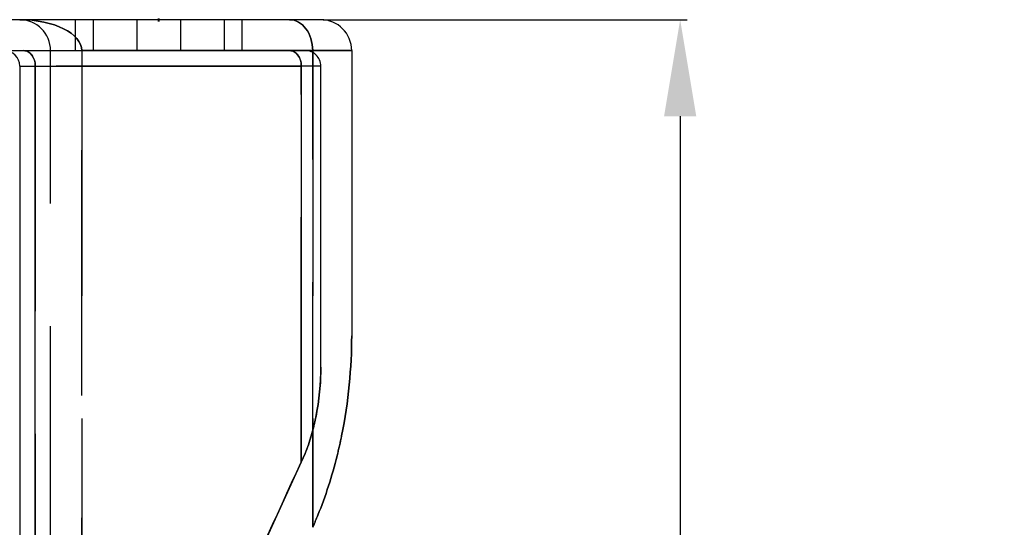
# Model space of a CAD drawing. Units: millimetres. Extents: x 10 to 284, y 12 to 184.
# Drawn here: x 147 to 173, y 163 to 177 of the extents above; entities that cross this region are included whole.
import ezdxf

# ---------------------------------------------------------------- set-up
doc = ezdxf.new("R2010")
doc.units = ezdxf.units.MM
doc.linetypes.add('HIDDEN', pattern=[9.525, 6.35, -3.175])
doc.layers.get('0').update_dxf_attribs({"lineweight": 70, "true_color": 0x8faf8f})
doc.layers.add('Hidden', color=7, linetype='HIDDEN', lineweight=70, true_color=0x262626)
doc.styles.add('SpaceClaim ASME CB', font='SpaceClaim ASME.ttf')
doc.dimstyles.new('SpaceClaim ASME CB', dxfattribs={"dimtxt": 0.18, "dimasz": 0.18, "dimexe": 0.18, "dimexo": 0.0625, "dimgap": 0.09, "dimtad": 0, "dimtih": 1, "dimtoh": 1, "dimdec": 4, "dimzin": 0, "dimdsep": 46, "dimtxsty": 'SpaceClaim ASME CB', "dimcen": 0.09, "dimadec": 0, "dimazin": 0, "dimtfac": 1, "dimtdec": 4, "dimtofl": 0, "dimtmove": 0, "dimatfit": 3, "dimfxl": 1, "dimtolj": 1, "dimtzin": 0, "dimarcsym": 0})

# ---------------------------------------------------------------- blocks, each defined once
blk = doc.blocks.new('*D3')
at = {"color": 7, "lineweight": -2}
for p, q in [((155.001, 176.517), (164.427, 176.517)), ((164.247, 174.017), (164.247, 152.103)), ((164.247, 127.817), (164.247, 148.391)), ((138.801, 125.317), (164.427, 125.317))]:
    blk.add_line(p, q, dxfattribs=at)
at = {"color": 7}
for points in [[(164.664, 174.017), (163.83, 174.017), (164.247, 176.517)], [(163.83, 127.817), (164.664, 127.817), (164.247, 125.317)]]:
    blk.add_solid(points, dxfattribs=at)
at = {"layer": 'Defpoints', "color": 0}
for p in [(154.939, 176.517), (138.739, 125.317), (164.247, 125.317)]:
    blk.add_point(p, dxfattribs=at)
at = {"color": 7, "lineweight": 35, "insert": (164.247, 150.247), "char_height": 3.5, "attachment_point": 5, "style": 'SpaceClaim ASME CB'}
blk.add_mtext('\\A1;{\\fSpaceClaim ASME CB|b0|i0;128mm}', dxfattribs=at)

msp = doc.modelspace()

# ---------------------------------------------------------------- linework, layer by layer
at = {"color": 250, "lineweight": -3, "true_color": 0x262626}
for p, q in [((154.9386, 176.5171), (122.5386, 176.5171)), ((122.9386, 175.7171), (154.5386, 175.7171)), ((148.7469, 175.7171), (148.7469, 175.7171)), ((154.5386, 175.7171), (155.7386, 175.7171)), ((155.7386, 175.7171), (155.7386, 168.3339)), ((147.1386, 175.3171), (147.5428, 175.3171)), ((147.1386, 175.3171), (147.1386, 144.295)), ((147.5428, 147.3129), (147.5428, 175.3171)), ((147.5428, 175.3171), (154.4335, 175.3171)), ((154.9386, 175.3171), (154.4335, 175.3171)), ((154.4335, 175.3171), (154.4335, 165.0572)), ((154.9386, 167.5169), (154.9386, 175.3171))]:
    msp.add_line(p, q, dxfattribs=at)
msp.add_line((150.7186, 176.5171), (150.7586, 176.5171))
msp.add_line((150.7186, 176.5171), (150.7586, 176.5171))
for centre, radius, start in [((154.9386, 175.7171), 0.8, 360), ((146.7386, 175.3171), 0.4, 0)]:
    msp.add_arc(centre, radius, start, 90, dxfattribs=at)
for centre in [(147.2438, 175.3171), (154.1345, 175.3171)]:
    msp.add_ellipse(centre, major_axis=(0, 0.4), ratio=0.7474093, start_param=4.712389, end_param=6.2831853, dxfattribs=at)
at = {"color": 250, "lineweight": -3, "true_color": 0x262626, "extrusion": (0, 0, -1)}
msp.add_ellipse((259.0003, 103.0989), major_axis=(0, 132.9566), ratio=0.8888889, start_param=5.0513896, end_param=5.1971578, dxfattribs=at)
at = {"color": 250, "lineweight": -3, "true_color": 0x262626}
for points, knots in [([(154.8215, 175.5999), (154.8182, 175.6031), (154.8149, 175.6063), (154.7783, 175.6406), (154.7358, 175.6688), (154.6409, 175.7071), (154.5885, 175.7171), (154.5386, 175.7171)], [0.00583120193, 0.00583120193, 0.00583120193, 0.00583120193, 0.0058688368, 0.0058688368, 0.00624266704, 0.00624266704, 0.00661649728, 0.00661649728, 0.00661649728, 0.00661649728]), ([(154.9386, 175.3171), (154.9386, 175.3678), (154.9285, 175.4225), (154.8869, 175.5202), (154.8574, 175.5639), (154.8215, 175.5999)], [0.0049615691, 0.0049615691, 0.0049615691, 0.0049615691, 0.00541520295, 0.00541520295, 0.00583120193, 0.00583120193, 0.00583120193, 0.00583120193]), ([(154.4335, 165.0572), (154.57, 165.3489), (154.6756, 165.6613), (154.774, 166.0585), (154.7918, 166.1375), (154.8081, 166.2166)], [-0.0184392292, -0.0184392292, -0.0184392292, -0.0184392292, -0.0158672833, -0.0158672833, -0.0152328638, -0.0152328638, -0.0152328638, -0.0152328638]), ([(155.4775, 165.7424), (155.4423, 165.5692), (155.4035, 165.3962), (155.2307, 164.6985), (155.0657, 164.1799), (154.8196, 163.5787), (154.7748, 163.4745), (154.7283, 163.3716)], [0.0773157915, 0.0773157915, 0.0773157915, 0.0773157915, 0.0787002216, 0.0787002216, 0.0829232212, 0.0829232212, 0.0838185505, 0.0838185505, 0.0838185505, 0.0838185505])]:
    msp.add_open_spline(points, degree=3, knots=knots, dxfattribs=at)
for points in [[(155.7386, 168.3339), (155.7386, 167.5135), (155.6564, 166.6256), (155.4775, 165.7424)], [(154.8081, 166.2166), (154.8984, 166.658), (154.9386, 167.1041), (154.9386, 167.5169)]]:
    msp.add_open_spline(points, degree=3, dxfattribs=at)
at = {"layer": 'Hidden', "lineweight": -3}
for p, q in [((148.573, 176.5171), (148.573, 175.7171)), ((148.573, 176.5171), (148.573, 175.7171)), ((149.0416, 176.5171), (149.0416, 175.7171)), ((149.0416, 176.5171), (149.0416, 175.7171)), ((150.173, 176.5171), (150.173, 175.7171)), ((150.173, 176.5171), (150.173, 175.7171)), ((151.3043, 176.5171), (151.3043, 175.7171)), ((151.3043, 176.5171), (151.3043, 175.7171)), ((152.4357, 176.5171), (152.4357, 175.7171)), ((152.4357, 176.5171), (152.4357, 175.7171)), ((152.9043, 175.7171), (152.9043, 176.5171)), ((152.9043, 175.7171), (152.9043, 176.5171)), ((147.9386, 175.7171), (148.7469, 175.7171)), ((147.9386, 175.7171), (148.7469, 175.7171)), ((147.9386, 143.1827), (147.9386, 175.7171)), ((148.7469, 175.7171), (148.7469, 175.7171)), ((148.7469, 175.7171), (154.7283, 175.7171)), ((148.7469, 147.7375), (148.7469, 175.7171)), ((148.7469, 175.7171), (148.7469, 147.7375)), ((154.7283, 175.7171), (148.7469, 175.7171)), ((155.7386, 175.7171), (154.5386, 175.7171)), ((155.7386, 175.7171), (154.7283, 175.7171)), ((155.7386, 175.7171), (154.7283, 175.7171)), ((154.7283, 163.3716), (154.7283, 175.7171)), ((154.7283, 175.7171), (154.7283, 163.3716)), ((147.1386, 175.3171), (147.5428, 175.3171)), ((154.4335, 175.3171), (147.5428, 175.3171)), ((147.5428, 175.3171), (147.5428, 147.3129)), ((154.9386, 175.3171), (154.4335, 175.3171)), ((154.4335, 165.0572), (154.4335, 175.3171))]:
    msp.add_line(p, q, dxfattribs=at)
msp.add_arc((147.1386, 175.7171), 0.8, 0, 90, dxfattribs=at)
for centre, major_axis, ratio, start_param, end_param in [((147.1386, 175.7171), (1.6083, 0), 0.4974227, 0, 1.5707963), ((154.1304, 175.7171), (0, 0.8), 0.7474093, 4.712389, 6.2831853), ((259.0003, 103.0989), (0, 132.9566), 0.8888889, 1.0860275, 1.2317957)]:
    msp.add_ellipse(centre, major_axis=major_axis, ratio=ratio, start_param=start_param, end_param=end_param, dxfattribs=at)
at = {"layer": 'Hidden', "lineweight": -3, "extrusion": (0, 0, -1)}
for centre, major_axis, ratio, start_param, end_param in [((147.1386, 175.7171), (1.6083, 0), 0.4974227, 4.712389, 6.2831853), ((154.1304, 175.7171), (0, 0.8), 0.7474093, 0, 1.5707963), ((147.2438, 175.3171), (0, 0.4), 0.7474093, 0, 1.5707963), ((154.1345, 175.3171), (0, 0.4), 0.7474093, 0, 1.5707963)]:
    msp.add_ellipse(centre, major_axis=major_axis, ratio=ratio, start_param=start_param, end_param=end_param, dxfattribs=at)
at = {"layer": 'Hidden', "lineweight": -3}
for points in [[(155.4775, 165.7424), (155.6564, 166.6256), (155.7386, 167.5135), (155.7386, 168.3339)], [(154.9386, 167.5169), (154.9386, 167.1041), (154.8984, 166.658), (154.8081, 166.2166)]]:
    msp.add_open_spline(points, degree=3, dxfattribs=at)
for points, knots in [([(154.8081, 166.2166), (154.7918, 166.1375), (154.774, 166.0585), (154.6756, 165.6613), (154.57, 165.3489), (154.4335, 165.0572)], [-0.0086263535, -0.0086263535, -0.0086263535, -0.0086263535, -0.007991934, -0.007991934, -0.0054199881, -0.0054199881, -0.0054199881, -0.0054199881]), ([(154.7283, 163.3716), (154.7748, 163.4745), (154.8196, 163.5787), (155.0657, 164.1799), (155.2307, 164.6985), (155.4035, 165.3962), (155.4423, 165.5692), (155.4775, 165.7424)], [0.058525401, 0.058525401, 0.058525401, 0.058525401, 0.0594207303, 0.0594207303, 0.0636437299, 0.0636437299, 0.0650281599, 0.0650281599, 0.0650281599, 0.0650281599])]:
    msp.add_open_spline(points, degree=3, knots=knots, dxfattribs=at)

# ---------------------------------------------------------------- dimensions: what is measured, and where the dimension line sits
at = {"color": 7, "lineweight": 35}
dim = msp.add_linear_dim(base=(164.247, 125.3171), p1=(154.9386, 176.5171), p2=(138.7386, 125.3171), angle=270, text='{\\fSpaceClaim ASME CB|b0|i0;<>}', dimstyle='SpaceClaim ASME CB', override={"dimtxt": 3.5, "dimasz": 2.5, "dimtad": 0, "dimtih": 1, "dimtoh": 1, "dimdec": 2, "dimlfac": 2.5, "dimzin": 8, "dimdsep": 46, "dimlunit": 2, "dimpost": 'mm', "dimsah": 1, "dimclrd": 7, "dimclre": 7, "dimclrt": 7, "dimadec": 1, "dimtdec": 2, "dimtix": 1, "dimtzin": 8}, dxfattribs=at)
dim.commit()
dim.dimension.update_dxf_attribs({"geometry": '*D3', "text_midpoint": (164.247, 150.2468), "dimtype": 160})

doc.saveas('drawing.dxf')
